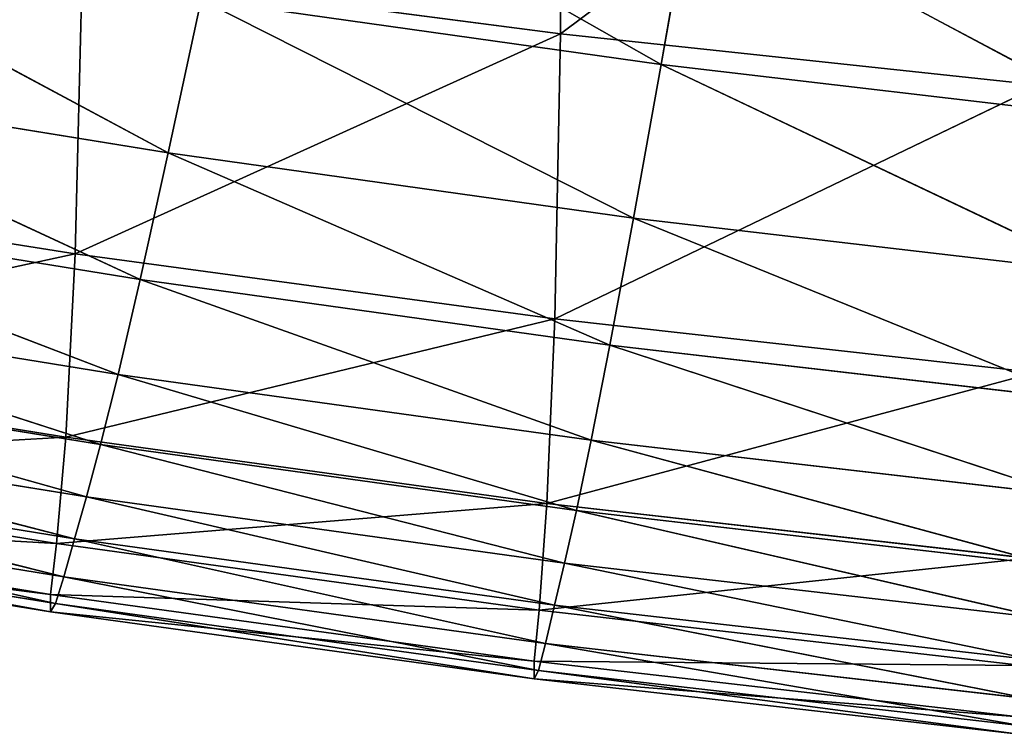
# Model space of a CAD drawing. Extents: x -0.75 to 0.75, y -0.73 to 0.72.
# Drawn here: x -0.18 to -0.12, y -0.72 to -0.68 of the extents above; entities that cross this region are included whole.
import ezdxf

# ---------------------------------------------------------------- set-up
doc = ezdxf.new("R2010")
doc.units = 0
doc.header["$LTSCALE"] = 0.0254
doc.layers.get('0').update_dxf_attribs({"color": 13, "linetype": 'CONTINUOUS'})

# ---------------------------------------------------------------- blocks, each defined once
blk = doc.blocks.new('SEDUTA')
at = {"color": 0}
for p, q in [((-0.148995, -0.679763, 1.116838), (-0.148917, -0.65445, 1.115623)), ((-0.148995, -0.679763, 1.116838), (-0.148917, -0.65445, 1.115623)), ((-0.11914, -0.657447, 1.115527), (-0.148995, -0.679763, 1.116838)), ((-0.11914, -0.657447, 1.115527), (-0.148995, -0.679763, 1.116838)), ((-0.142754, -0.681673, 1.20233), (-0.169028, -0.666743, 1.213222)), ((-0.142754, -0.681673, 1.20233), (-0.169028, -0.666743, 1.213222)), ((-0.142754, -0.681673, 1.20233), (-0.140833, -0.670757, 1.212874)), ((-0.142754, -0.681673, 1.20233), (-0.140833, -0.670757, 1.212874)), ((-0.114169, -0.685021, 1.201963), (-0.140833, -0.670757, 1.212874)), ((-0.114169, -0.685021, 1.201963), (-0.140833, -0.670757, 1.212874)), ((-0.173359, -0.687171, 1.191871), (-0.199834, -0.672977, 1.202872)), ((-0.173359, -0.687171, 1.191871), (-0.199834, -0.672977, 1.202872)), ((-0.178717, -0.675898, 1.116936), (-0.179142, -0.693443, 1.117808)), ((-0.178717, -0.675898, 1.116936), (-0.179142, -0.693443, 1.117808)), ((-0.148995, -0.679763, 1.116838), (-0.178717, -0.675898, 1.116936)), ((-0.148995, -0.679763, 1.116838), (-0.178717, -0.675898, 1.116936)), ((-0.173359, -0.687171, 1.191871), (-0.171316, -0.67764, 1.202662)), ((-0.173359, -0.687171, 1.191871), (-0.171316, -0.67764, 1.202662)), ((-0.171316, -0.67764, 1.202662), (-0.142754, -0.681673, 1.20233)), ((-0.14447, -0.691226, 1.19156), (-0.171316, -0.67764, 1.202662)), ((-0.171316, -0.67764, 1.202662), (-0.142754, -0.681673, 1.20233)), ((-0.14447, -0.691226, 1.19156), (-0.171316, -0.67764, 1.202662)), ((-0.148995, -0.679763, 1.116838), (-0.179142, -0.693443, 1.117808)), ((-0.148995, -0.679763, 1.116838), (-0.179142, -0.693443, 1.117808)), ((-0.148995, -0.679763, 1.116838), (-0.149357, -0.697467, 1.117687)), ((-0.148995, -0.679763, 1.116838), (-0.149357, -0.697467, 1.117687)), ((-0.119208, -0.682965, 1.116702), (-0.148995, -0.679763, 1.116838)), ((-0.119208, -0.682965, 1.116702), (-0.148995, -0.679763, 1.116838)), ((-0.142754, -0.681673, 1.20233), (-0.14447, -0.691226, 1.19156)), ((-0.142754, -0.681673, 1.20233), (-0.14447, -0.691226, 1.19156)), ((-0.142754, -0.681673, 1.20233), (-0.114169, -0.685021, 1.201963)), ((-0.115551, -0.69459, 1.191215), (-0.142754, -0.681673, 1.20233)), ((-0.142754, -0.681673, 1.20233), (-0.114169, -0.685021, 1.201963)), ((-0.115551, -0.69459, 1.191215), (-0.142754, -0.681673, 1.20233)), ((-0.2022, -0.682474, 1.192061), (-0.173359, -0.687171, 1.191871)), ((-0.175099, -0.695034, 1.181284), (-0.2022, -0.682474, 1.192061)), ((-0.2022, -0.682474, 1.192061), (-0.173359, -0.687171, 1.191871)), ((-0.175099, -0.695034, 1.181284), (-0.2022, -0.682474, 1.192061)), ((-0.119208, -0.682965, 1.116702), (-0.149357, -0.697467, 1.117687)), ((-0.119208, -0.682965, 1.116702), (-0.149357, -0.697467, 1.117687)), ((-0.175099, -0.695034, 1.181284), (-0.173359, -0.687171, 1.191871)), ((-0.175099, -0.695034, 1.181284), (-0.173359, -0.687171, 1.191871)), ((-0.173359, -0.687171, 1.191871), (-0.14447, -0.691226, 1.19156)), ((-0.145931, -0.699109, 1.181001), (-0.173359, -0.687171, 1.191871)), ((-0.173359, -0.687171, 1.191871), (-0.14447, -0.691226, 1.19156)), ((-0.145931, -0.699109, 1.181001), (-0.173359, -0.687171, 1.191871)), ((-0.20883, -0.68874, 1.117831), (-0.179142, -0.693443, 1.117808)), ((-0.20883, -0.68874, 1.117831), (-0.179142, -0.693443, 1.117808)), ((-0.204213, -0.690306, 1.18145), (-0.175099, -0.695034, 1.181284)), ((-0.176476, -0.700927, 1.171339), (-0.204213, -0.690306, 1.18145)), ((-0.204213, -0.690306, 1.18145), (-0.175099, -0.695034, 1.181284)), ((-0.176476, -0.700927, 1.171339), (-0.204213, -0.690306, 1.18145)), ((-0.145931, -0.699109, 1.181001), (-0.14447, -0.691226, 1.19156)), ((-0.145931, -0.699109, 1.181001), (-0.14447, -0.691226, 1.19156)), ((-0.14447, -0.691226, 1.19156), (-0.115551, -0.69459, 1.191215)), ((-0.116728, -0.702489, 1.180682), (-0.14447, -0.691226, 1.19156)), ((-0.14447, -0.691226, 1.19156), (-0.115551, -0.69459, 1.191215)), ((-0.116728, -0.702489, 1.180682), (-0.14447, -0.691226, 1.19156)), ((-0.179142, -0.693443, 1.117808), (-0.209512, -0.700024, 1.118793)), ((-0.179142, -0.693443, 1.117808), (-0.209512, -0.700024, 1.118793)), ((-0.179142, -0.693443, 1.117808), (-0.179731, -0.704832, 1.118762)), ((-0.179142, -0.693443, 1.117808), (-0.179731, -0.704832, 1.118762)), ((-0.179142, -0.693443, 1.117808), (-0.149357, -0.697467, 1.117687)), ((-0.179142, -0.693443, 1.117808), (-0.149357, -0.697467, 1.117687)), ((-0.175099, -0.695034, 1.181284), (-0.176476, -0.700927, 1.171339)), ((-0.175099, -0.695034, 1.181284), (-0.176476, -0.700927, 1.171339)), ((-0.175099, -0.695034, 1.181284), (-0.145931, -0.699109, 1.181001)), ((-0.147089, -0.705018, 1.171085), (-0.175099, -0.695034, 1.181284)), ((-0.175099, -0.695034, 1.181284), (-0.145931, -0.699109, 1.181001)), ((-0.147089, -0.705018, 1.171085), (-0.175099, -0.695034, 1.181284)), ((-0.205805, -0.696173, 1.171479), (-0.176476, -0.700927, 1.171339)), ((-0.177565, -0.705284, 1.162052), (-0.205805, -0.696173, 1.171479)), ((-0.205805, -0.696173, 1.171479), (-0.176476, -0.700927, 1.171339)), ((-0.177565, -0.705284, 1.162052), (-0.205805, -0.696173, 1.171479)), ((-0.149357, -0.697467, 1.117687), (-0.179731, -0.704832, 1.118762)), ((-0.149357, -0.697467, 1.117687), (-0.179731, -0.704832, 1.118762)), ((-0.149853, -0.708945, 1.118629), (-0.149357, -0.697467, 1.117687)), ((-0.149853, -0.708945, 1.118629), (-0.149357, -0.697467, 1.117687)), ((-0.149357, -0.697467, 1.117687), (-0.119503, -0.7008, 1.117526)), ((-0.149357, -0.697467, 1.117687), (-0.119503, -0.7008, 1.117526)), ((-0.145931, -0.699109, 1.181001), (-0.147089, -0.705018, 1.171085)), ((-0.145931, -0.699109, 1.181001), (-0.147089, -0.705018, 1.171085)), ((-0.145931, -0.699109, 1.181001), (-0.116728, -0.702489, 1.180682)), ((-0.117662, -0.708411, 1.170794), (-0.145931, -0.699109, 1.181001)), ((-0.145931, -0.699109, 1.181001), (-0.116728, -0.702489, 1.180682)), ((-0.117662, -0.708411, 1.170794), (-0.145931, -0.699109, 1.181001)), ((-0.209512, -0.700024, 1.118793), (-0.179731, -0.704832, 1.118762)), ((-0.209512, -0.700024, 1.118793), (-0.179731, -0.704832, 1.118762)), ((-0.20706, -0.700507, 1.162166), (-0.177565, -0.705284, 1.162052)), ((-0.17844, -0.70854, 1.153438), (-0.20706, -0.700507, 1.162166)), ((-0.20706, -0.700507, 1.162166), (-0.177565, -0.705284, 1.162052)), ((-0.17844, -0.70854, 1.153438), (-0.20706, -0.700507, 1.162166)), ((-0.176476, -0.700927, 1.171339), (-0.177565, -0.705284, 1.162052)), ((-0.176476, -0.700927, 1.171339), (-0.177565, -0.705284, 1.162052)), ((-0.176476, -0.700927, 1.171339), (-0.147089, -0.705018, 1.171085)), ((-0.148006, -0.709389, 1.161828), (-0.176476, -0.700927, 1.171339)), ((-0.176476, -0.700927, 1.171339), (-0.147089, -0.705018, 1.171085)), ((-0.148006, -0.709389, 1.161828), (-0.176476, -0.700927, 1.171339)), ((-0.119503, -0.7008, 1.117526), (-0.149853, -0.708945, 1.118629)), ((-0.119503, -0.7008, 1.117526), (-0.149853, -0.708945, 1.118629)), ((-0.208066, -0.703744, 1.153527), (-0.17844, -0.70854, 1.153438)), ((-0.179175, -0.711132, 1.145513), (-0.208066, -0.703744, 1.153527)), ((-0.208066, -0.703744, 1.153527), (-0.17844, -0.70854, 1.153438)), ((-0.179175, -0.711132, 1.145513), (-0.208066, -0.703744, 1.153527)), ((-0.179731, -0.704832, 1.118762), (-0.210179, -0.706575, 1.120294)), ((-0.179731, -0.704832, 1.118762), (-0.210179, -0.706575, 1.120294)), ((-0.180303, -0.711428, 1.120259), (-0.179731, -0.704832, 1.118762)), ((-0.180303, -0.711428, 1.120259), (-0.179731, -0.704832, 1.118762)), ((-0.179731, -0.704832, 1.118762), (-0.149853, -0.708945, 1.118629)), ((-0.179731, -0.704832, 1.118762), (-0.149853, -0.708945, 1.118629)), ((-0.17844, -0.70854, 1.153438), (-0.177565, -0.705284, 1.162052)), ((-0.17844, -0.70854, 1.153438), (-0.177565, -0.705284, 1.162052)), ((-0.177565, -0.705284, 1.162052), (-0.148006, -0.709389, 1.161828)), ((-0.148745, -0.712658, 1.15324), (-0.177565, -0.705284, 1.162052)), ((-0.177565, -0.705284, 1.162052), (-0.148006, -0.709389, 1.161828)), ((-0.148745, -0.712658, 1.15324), (-0.177565, -0.705284, 1.162052)), ((-0.148006, -0.709389, 1.161828), (-0.147089, -0.705018, 1.171085)), ((-0.148006, -0.709389, 1.161828), (-0.147089, -0.705018, 1.171085)), ((-0.147089, -0.705018, 1.171085), (-0.117662, -0.708411, 1.170794)), ((-0.118403, -0.712791, 1.161563), (-0.147089, -0.705018, 1.171085)), ((-0.147089, -0.705018, 1.171085), (-0.117662, -0.708411, 1.170794)), ((-0.118403, -0.712791, 1.161563), (-0.147089, -0.705018, 1.171085)), ((-0.210179, -0.706575, 1.120294), (-0.180303, -0.711428, 1.120259)), ((-0.210179, -0.706575, 1.120294), (-0.180303, -0.711428, 1.120259)), ((-0.20891, -0.706316, 1.145581), (-0.179175, -0.711132, 1.145513)), ((-0.179845, -0.713493, 1.138293), (-0.20891, -0.706316, 1.145581)), ((-0.20891, -0.706316, 1.145581), (-0.179175, -0.711132, 1.145513)), ((-0.179845, -0.713493, 1.138293), (-0.20891, -0.706316, 1.145581)), ((-0.209677, -0.708659, 1.138347), (-0.179845, -0.713493, 1.138293)), ((-0.18037, -0.715163, 1.131967), (-0.209677, -0.708659, 1.138347)), ((-0.209677, -0.708659, 1.138347), (-0.179845, -0.713493, 1.138293)), ((-0.18037, -0.715163, 1.131967), (-0.209677, -0.708659, 1.138347)), ((-0.179175, -0.711132, 1.145513), (-0.17844, -0.70854, 1.153438)), ((-0.179175, -0.711132, 1.145513), (-0.17844, -0.70854, 1.153438)), ((-0.17844, -0.70854, 1.153438), (-0.148745, -0.712658, 1.15324)), ((-0.149366, -0.715261, 1.145337), (-0.17844, -0.70854, 1.153438)), ((-0.17844, -0.70854, 1.153438), (-0.148745, -0.712658, 1.15324)), ((-0.149366, -0.715261, 1.145337), (-0.17844, -0.70854, 1.153438)), ((-0.149853, -0.708945, 1.118629), (-0.180303, -0.711428, 1.120259)), ((-0.149853, -0.708945, 1.118629), (-0.180303, -0.711428, 1.120259)), ((-0.149853, -0.708945, 1.118629), (-0.150331, -0.715579, 1.120119)), ((-0.149853, -0.708945, 1.118629), (-0.150331, -0.715579, 1.120119)), ((-0.149853, -0.708945, 1.118629), (-0.119904, -0.71235, 1.118452)), ((-0.149853, -0.708945, 1.118629), (-0.119904, -0.71235, 1.118452)), ((-0.180303, -0.711428, 1.120259), (-0.21062, -0.709729, 1.122797)), ((-0.180677, -0.714591, 1.12276), (-0.21062, -0.709729, 1.122797)), ((-0.180303, -0.711428, 1.120259), (-0.21062, -0.709729, 1.122797)), ((-0.180677, -0.714591, 1.12276), (-0.21062, -0.709729, 1.122797)), ((-0.148006, -0.709389, 1.161828), (-0.148745, -0.712658, 1.15324)), ((-0.148006, -0.709389, 1.161828), (-0.148745, -0.712658, 1.15324)), ((-0.148006, -0.709389, 1.161828), (-0.118403, -0.712791, 1.161563)), ((-0.119, -0.716069, 1.153001), (-0.148006, -0.709389, 1.161828)), ((-0.148006, -0.709389, 1.161828), (-0.118403, -0.712791, 1.161563)), ((-0.119, -0.716069, 1.153001), (-0.148006, -0.709389, 1.161828)), ((-0.210279, -0.710313, 1.132013), (-0.18037, -0.715163, 1.131967)), ((-0.180674, -0.715683, 1.126726), (-0.210279, -0.710313, 1.132013)), ((-0.210279, -0.710313, 1.132013), (-0.18037, -0.715163, 1.131967)), ((-0.180674, -0.715683, 1.126726), (-0.210279, -0.710313, 1.132013)), ((-0.210623, -0.710822, 1.126766), (-0.180674, -0.715683, 1.126726)), ((-0.180677, -0.714591, 1.12276), (-0.210623, -0.710822, 1.126766)), ((-0.210623, -0.710822, 1.126766), (-0.180674, -0.715683, 1.126726)), ((-0.180677, -0.714591, 1.12276), (-0.210623, -0.710822, 1.126766)), ((-0.180677, -0.714591, 1.12276), (-0.180303, -0.711428, 1.120259)), ((-0.180677, -0.714591, 1.12276), (-0.180303, -0.711428, 1.120259)), ((-0.180303, -0.711428, 1.120259), (-0.150331, -0.715579, 1.120119)), ((-0.180303, -0.711428, 1.120259), (-0.150331, -0.715579, 1.120119)), ((-0.179175, -0.711132, 1.145513), (-0.179845, -0.713493, 1.138293)), ((-0.179175, -0.711132, 1.145513), (-0.179845, -0.713493, 1.138293)), ((-0.179175, -0.711132, 1.145513), (-0.149366, -0.715261, 1.145337)), ((-0.149932, -0.717635, 1.138131), (-0.179175, -0.711132, 1.145513)), ((-0.179175, -0.711132, 1.145513), (-0.149366, -0.715261, 1.145337)), ((-0.149932, -0.717635, 1.138131), (-0.179175, -0.711132, 1.145513)), ((-0.119904, -0.71235, 1.118452), (-0.150331, -0.715579, 1.120119)), ((-0.119904, -0.71235, 1.118452), (-0.150331, -0.715579, 1.120119)), ((-0.149366, -0.715261, 1.145337), (-0.148745, -0.712658, 1.15324)), ((-0.149366, -0.715261, 1.145337), (-0.148745, -0.712658, 1.15324)), ((-0.148745, -0.712658, 1.15324), (-0.119, -0.716069, 1.153001)), ((-0.119503, -0.718681, 1.145118), (-0.148745, -0.712658, 1.15324)), ((-0.148745, -0.712658, 1.15324), (-0.119, -0.716069, 1.153001)), ((-0.119503, -0.718681, 1.145118), (-0.148745, -0.712658, 1.15324)), ((-0.179845, -0.713493, 1.138293), (-0.18037, -0.715163, 1.131967)), ((-0.179845, -0.713493, 1.138293), (-0.18037, -0.715163, 1.131967)), ((-0.179845, -0.713493, 1.138293), (-0.149932, -0.717635, 1.138131)), ((-0.150378, -0.719316, 1.131815), (-0.179845, -0.713493, 1.138293)), ((-0.179845, -0.713493, 1.138293), (-0.149932, -0.717635, 1.138131)), ((-0.150378, -0.719316, 1.131815), (-0.179845, -0.713493, 1.138293)), ((-0.150331, -0.715579, 1.120119), (-0.180677, -0.714591, 1.12276)), ((-0.150643, -0.71875, 1.122617), (-0.180677, -0.714591, 1.12276)), ((-0.150331, -0.715579, 1.120119), (-0.180677, -0.714591, 1.12276)), ((-0.180677, -0.714591, 1.12276), (-0.180674, -0.715683, 1.126726)), ((-0.180677, -0.714591, 1.12276), (-0.180674, -0.715683, 1.126726)), ((-0.150643, -0.71875, 1.122617), (-0.180677, -0.714591, 1.12276)), ((-0.180674, -0.715683, 1.126726), (-0.18037, -0.715163, 1.131967)), ((-0.180674, -0.715683, 1.126726), (-0.18037, -0.715163, 1.131967)), ((-0.18037, -0.715163, 1.131967), (-0.150378, -0.719316, 1.131815)), ((-0.150637, -0.719842, 1.126579), (-0.18037, -0.715163, 1.131967)), ((-0.18037, -0.715163, 1.131967), (-0.150378, -0.719316, 1.131815)), ((-0.150637, -0.719842, 1.126579), (-0.18037, -0.715163, 1.131967)), ((-0.149366, -0.715261, 1.145337), (-0.149932, -0.717635, 1.138131)), ((-0.149366, -0.715261, 1.145337), (-0.149932, -0.717635, 1.138131)), ((-0.149366, -0.715261, 1.145337), (-0.119503, -0.718681, 1.145118)), ((-0.119962, -0.721064, 1.137925), (-0.149366, -0.715261, 1.145337)), ((-0.149366, -0.715261, 1.145337), (-0.119503, -0.718681, 1.145118)), ((-0.119962, -0.721064, 1.137925), (-0.149366, -0.715261, 1.145337)), ((-0.180674, -0.715683, 1.126726), (-0.150637, -0.719842, 1.126579)), ((-0.150643, -0.71875, 1.122617), (-0.180674, -0.715683, 1.126726)), ((-0.180674, -0.715683, 1.126726), (-0.150637, -0.719842, 1.126579)), ((-0.150643, -0.71875, 1.122617), (-0.180674, -0.715683, 1.126726)), ((-0.150643, -0.71875, 1.122617), (-0.150331, -0.715579, 1.120119)), ((-0.150643, -0.71875, 1.122617), (-0.150331, -0.715579, 1.120119)), ((-0.150331, -0.715579, 1.120119), (-0.12029, -0.719015, 1.119935)), ((-0.150331, -0.715579, 1.120119), (-0.12029, -0.719015, 1.119935)), ((-0.150378, -0.719316, 1.131815), (-0.149932, -0.717635, 1.138131)), ((-0.150378, -0.719316, 1.131815), (-0.149932, -0.717635, 1.138131)), ((-0.149932, -0.717635, 1.138131), (-0.119962, -0.721064, 1.137925)), ((-0.120323, -0.722753, 1.131617), (-0.149932, -0.717635, 1.138131)), ((-0.149932, -0.717635, 1.138131), (-0.119962, -0.721064, 1.137925)), ((-0.120323, -0.722753, 1.131617), (-0.149932, -0.717635, 1.138131)), ((-0.12029, -0.719015, 1.119935), (-0.150643, -0.71875, 1.122617)), ((-0.120541, -0.722193, 1.122429), (-0.150643, -0.71875, 1.122617)), ((-0.12029, -0.719015, 1.119935), (-0.150643, -0.71875, 1.122617)), ((-0.150643, -0.71875, 1.122617), (-0.150637, -0.719842, 1.126579)), ((-0.150643, -0.71875, 1.122617), (-0.150637, -0.719842, 1.126579)), ((-0.120541, -0.722193, 1.122429), (-0.150643, -0.71875, 1.122617)), ((-0.150378, -0.719316, 1.131815), (-0.150637, -0.719842, 1.126579)), ((-0.150378, -0.719316, 1.131815), (-0.150637, -0.719842, 1.126579)), ((-0.150378, -0.719316, 1.131815), (-0.120323, -0.722753, 1.131617)), ((-0.120534, -0.723284, 1.126387), (-0.150378, -0.719316, 1.131815)), ((-0.150378, -0.719316, 1.131815), (-0.120323, -0.722753, 1.131617)), ((-0.120534, -0.723284, 1.126387), (-0.150378, -0.719316, 1.131815)), ((-0.150637, -0.719842, 1.126579), (-0.120534, -0.723284, 1.126387)), ((-0.120541, -0.722193, 1.122429), (-0.150637, -0.719842, 1.126579)), ((-0.150637, -0.719842, 1.126579), (-0.120534, -0.723284, 1.126387)), ((-0.120541, -0.722193, 1.122429), (-0.150637, -0.719842, 1.126579))]:
    blk.add_line(p, q, dxfattribs=at)
at = {"color": 252}
mesh = blk.add_polyface(dxfattribs=at)
corners = [(-0.148917, -0.65445, 1.115623), (-0.148995, -0.679763, 1.116838), (-0.178717, -0.675898, 1.116936)]
mesh.append_faces([[corners[k] for k in face] for face in [(0, 1, 2)]], dxfattribs={"color": 252})
mesh = blk.add_polyface(dxfattribs=at)
corners = [(-0.11914, -0.657447, 1.115527), (-0.148995, -0.679763, 1.116838), (-0.148917, -0.65445, 1.115623)]
mesh.append_faces([[corners[k] for k in face] for face in [(0, 1, 2)]], dxfattribs={"color": 252})
mesh = blk.add_polyface(dxfattribs=at)
corners = [(-0.11914, -0.657447, 1.115527), (-0.119208, -0.682965, 1.116702), (-0.148995, -0.679763, 1.116838)]
mesh.append_faces([[corners[k] for k in face] for face in [(0, 1, 2)]], dxfattribs={"color": 252})
mesh = blk.add_polyface(dxfattribs=at)
corners = [(-0.142754, -0.681673, 1.20233), (-0.169028, -0.666743, 1.213222), (-0.171316, -0.67764, 1.202662)]
mesh.append_faces([[corners[k] for k in face] for face in [(0, 1, 2)]], dxfattribs={"color": 252})
mesh = blk.add_polyface(dxfattribs=at)
corners = [(-0.140833, -0.670757, 1.212874), (-0.169028, -0.666743, 1.213222), (-0.142754, -0.681673, 1.20233)]
mesh.append_faces([[corners[k] for k in face] for face in [(0, 1, 2)]], dxfattribs={"color": 252})
mesh = blk.add_polyface(dxfattribs=at)
corners = [(-0.114169, -0.685021, 1.201963), (-0.140833, -0.670757, 1.212874), (-0.142754, -0.681673, 1.20233)]
mesh.append_faces([[corners[k] for k in face] for face in [(0, 1, 2)]], dxfattribs={"color": 252})
mesh = blk.add_polyface(dxfattribs=at)
corners = [(-0.112621, -0.674092, 1.212493), (-0.140833, -0.670757, 1.212874), (-0.114169, -0.685021, 1.201963)]
mesh.append_faces([[corners[k] for k in face] for face in [(0, 1, 2)]], dxfattribs={"color": 252})
mesh = blk.add_polyface(dxfattribs=at)
corners = [(-0.178717, -0.675898, 1.116936), (-0.20883, -0.68874, 1.117831), (-0.208347, -0.671386, 1.116946)]
mesh.append_faces([[corners[k] for k in face] for face in [(0, 1, 2)]], dxfattribs={"color": 252})
mesh = blk.add_polyface(dxfattribs=at)
corners = [(-0.199834, -0.672977, 1.202872), (-0.2022, -0.682474, 1.192061), (-0.173359, -0.687171, 1.191871)]
mesh.append_faces([[corners[k] for k in face] for face in [(0, 1, 2)]], dxfattribs={"color": 252})
mesh = blk.add_polyface(dxfattribs=at)
corners = [(-0.199834, -0.672977, 1.202872), (-0.173359, -0.687171, 1.191871), (-0.171316, -0.67764, 1.202662)]
mesh.append_faces([[corners[k] for k in face] for face in [(0, 1, 2)]], dxfattribs={"color": 252})
mesh = blk.add_polyface(dxfattribs=at)
corners = [(-0.178717, -0.675898, 1.116936), (-0.179142, -0.693443, 1.117808), (-0.20883, -0.68874, 1.117831)]
mesh.append_faces([[corners[k] for k in face] for face in [(0, 1, 2)]], dxfattribs={"color": 252})
mesh = blk.add_polyface(dxfattribs=at)
corners = [(-0.148995, -0.679763, 1.116838), (-0.179142, -0.693443, 1.117808), (-0.178717, -0.675898, 1.116936)]
mesh.append_faces([[corners[k] for k in face] for face in [(0, 1, 2)]], dxfattribs={"color": 252})
mesh = blk.add_polyface(dxfattribs=at)
corners = [(-0.171316, -0.67764, 1.202662), (-0.173359, -0.687171, 1.191871), (-0.14447, -0.691226, 1.19156)]
mesh.append_faces([[corners[k] for k in face] for face in [(0, 1, 2)]], dxfattribs={"color": 252})
mesh = blk.add_polyface(dxfattribs=at)
corners = [(-0.171316, -0.67764, 1.202662), (-0.14447, -0.691226, 1.19156), (-0.142754, -0.681673, 1.20233)]
mesh.append_faces([[corners[k] for k in face] for face in [(0, 1, 2)]], dxfattribs={"color": 252})
mesh = blk.add_polyface(dxfattribs=at)
corners = [(-0.148995, -0.679763, 1.116838), (-0.149357, -0.697467, 1.117687), (-0.179142, -0.693443, 1.117808)]
mesh.append_faces([[corners[k] for k in face] for face in [(0, 1, 2)]], dxfattribs={"color": 252})
mesh = blk.add_polyface(dxfattribs=at)
corners = [(-0.119208, -0.682965, 1.116702), (-0.149357, -0.697467, 1.117687), (-0.148995, -0.679763, 1.116838)]
mesh.append_faces([[corners[k] for k in face] for face in [(0, 1, 2)]], dxfattribs={"color": 252})
mesh = blk.add_polyface(dxfattribs=at)
corners = [(-0.142754, -0.681673, 1.20233), (-0.14447, -0.691226, 1.19156), (-0.115551, -0.69459, 1.191215)]
mesh.append_faces([[corners[k] for k in face] for face in [(0, 1, 2)]], dxfattribs={"color": 252})
mesh = blk.add_polyface(dxfattribs=at)
corners = [(-0.142754, -0.681673, 1.20233), (-0.115551, -0.69459, 1.191215), (-0.114169, -0.685021, 1.201963)]
mesh.append_faces([[corners[k] for k in face] for face in [(0, 1, 2)]], dxfattribs={"color": 252})
mesh = blk.add_polyface(dxfattribs=at)
corners = [(-0.2022, -0.682474, 1.192061), (-0.204213, -0.690306, 1.18145), (-0.175099, -0.695034, 1.181284)]
mesh.append_faces([[corners[k] for k in face] for face in [(0, 1, 2)]], dxfattribs={"color": 252})
mesh = blk.add_polyface(dxfattribs=at)
corners = [(-0.2022, -0.682474, 1.192061), (-0.175099, -0.695034, 1.181284), (-0.173359, -0.687171, 1.191871)]
mesh.append_faces([[corners[k] for k in face] for face in [(0, 1, 2)]], dxfattribs={"color": 252})
mesh = blk.add_polyface(dxfattribs=at)
corners = [(-0.119208, -0.682965, 1.116702), (-0.119503, -0.7008, 1.117526), (-0.149357, -0.697467, 1.117687)]
mesh.append_faces([[corners[k] for k in face] for face in [(0, 1, 2)]], dxfattribs={"color": 252})
mesh = blk.add_polyface(dxfattribs=at)
corners = [(-0.173359, -0.687171, 1.191871), (-0.175099, -0.695034, 1.181284), (-0.145931, -0.699109, 1.181001)]
mesh.append_faces([[corners[k] for k in face] for face in [(0, 1, 2)]], dxfattribs={"color": 252})
mesh = blk.add_polyface(dxfattribs=at)
corners = [(-0.173359, -0.687171, 1.191871), (-0.145931, -0.699109, 1.181001), (-0.14447, -0.691226, 1.19156)]
mesh.append_faces([[corners[k] for k in face] for face in [(0, 1, 2)]], dxfattribs={"color": 252})
mesh = blk.add_polyface(dxfattribs=at)
corners = [(-0.179142, -0.693443, 1.117808), (-0.209512, -0.700024, 1.118793), (-0.20883, -0.68874, 1.117831)]
mesh.append_faces([[corners[k] for k in face] for face in [(0, 1, 2)]], dxfattribs={"color": 252})
mesh = blk.add_polyface(dxfattribs=at)
corners = [(-0.204213, -0.690306, 1.18145), (-0.205805, -0.696173, 1.171479), (-0.176476, -0.700927, 1.171339)]
mesh.append_faces([[corners[k] for k in face] for face in [(0, 1, 2)]], dxfattribs={"color": 252})
mesh = blk.add_polyface(dxfattribs=at)
corners = [(-0.204213, -0.690306, 1.18145), (-0.176476, -0.700927, 1.171339), (-0.175099, -0.695034, 1.181284)]
mesh.append_faces([[corners[k] for k in face] for face in [(0, 1, 2)]], dxfattribs={"color": 252})
mesh = blk.add_polyface(dxfattribs=at)
corners = [(-0.14447, -0.691226, 1.19156), (-0.145931, -0.699109, 1.181001), (-0.116728, -0.702489, 1.180682)]
mesh.append_faces([[corners[k] for k in face] for face in [(0, 1, 2)]], dxfattribs={"color": 252})
mesh = blk.add_polyface(dxfattribs=at)
corners = [(-0.14447, -0.691226, 1.19156), (-0.116728, -0.702489, 1.180682), (-0.115551, -0.69459, 1.191215)]
mesh.append_faces([[corners[k] for k in face] for face in [(0, 1, 2)]], dxfattribs={"color": 252})
mesh = blk.add_polyface(dxfattribs=at)
corners = [(-0.179142, -0.693443, 1.117808), (-0.179731, -0.704832, 1.118762), (-0.209512, -0.700024, 1.118793)]
mesh.append_faces([[corners[k] for k in face] for face in [(0, 1, 2)]], dxfattribs={"color": 252})
mesh = blk.add_polyface(dxfattribs=at)
corners = [(-0.149357, -0.697467, 1.117687), (-0.179731, -0.704832, 1.118762), (-0.179142, -0.693443, 1.117808)]
mesh.append_faces([[corners[k] for k in face] for face in [(0, 1, 2)]], dxfattribs={"color": 252})
mesh = blk.add_polyface(dxfattribs=at)
corners = [(-0.175099, -0.695034, 1.181284), (-0.176476, -0.700927, 1.171339), (-0.147089, -0.705018, 1.171085)]
mesh.append_faces([[corners[k] for k in face] for face in [(0, 1, 2)]], dxfattribs={"color": 252})
mesh = blk.add_polyface(dxfattribs=at)
corners = [(-0.175099, -0.695034, 1.181284), (-0.147089, -0.705018, 1.171085), (-0.145931, -0.699109, 1.181001)]
mesh.append_faces([[corners[k] for k in face] for face in [(0, 1, 2)]], dxfattribs={"color": 252})
mesh = blk.add_polyface(dxfattribs=at)
corners = [(-0.205805, -0.696173, 1.171479), (-0.20706, -0.700507, 1.162166), (-0.177565, -0.705284, 1.162052)]
mesh.append_faces([[corners[k] for k in face] for face in [(0, 1, 2)]], dxfattribs={"color": 252})
mesh = blk.add_polyface(dxfattribs=at)
corners = [(-0.205805, -0.696173, 1.171479), (-0.177565, -0.705284, 1.162052), (-0.176476, -0.700927, 1.171339)]
mesh.append_faces([[corners[k] for k in face] for face in [(0, 1, 2)]], dxfattribs={"color": 252})
mesh = blk.add_polyface(dxfattribs=at)
corners = [(-0.149357, -0.697467, 1.117687), (-0.149853, -0.708945, 1.118629), (-0.179731, -0.704832, 1.118762)]
mesh.append_faces([[corners[k] for k in face] for face in [(0, 1, 2)]], dxfattribs={"color": 252})
mesh = blk.add_polyface(dxfattribs=at)
corners = [(-0.119503, -0.7008, 1.117526), (-0.149853, -0.708945, 1.118629), (-0.149357, -0.697467, 1.117687)]
mesh.append_faces([[corners[k] for k in face] for face in [(0, 1, 2)]], dxfattribs={"color": 252})
mesh = blk.add_polyface(dxfattribs=at)
corners = [(-0.145931, -0.699109, 1.181001), (-0.147089, -0.705018, 1.171085), (-0.117662, -0.708411, 1.170794)]
mesh.append_faces([[corners[k] for k in face] for face in [(0, 1, 2)]], dxfattribs={"color": 252})
mesh = blk.add_polyface(dxfattribs=at)
corners = [(-0.145931, -0.699109, 1.181001), (-0.117662, -0.708411, 1.170794), (-0.116728, -0.702489, 1.180682)]
mesh.append_faces([[corners[k] for k in face] for face in [(0, 1, 2)]], dxfattribs={"color": 252})
mesh = blk.add_polyface(dxfattribs=at)
corners = [(-0.179731, -0.704832, 1.118762), (-0.210179, -0.706575, 1.120294), (-0.209512, -0.700024, 1.118793)]
mesh.append_faces([[corners[k] for k in face] for face in [(0, 1, 2)]], dxfattribs={"color": 252})
mesh = blk.add_polyface(dxfattribs=at)
corners = [(-0.20706, -0.700507, 1.162166), (-0.208066, -0.703744, 1.153527), (-0.17844, -0.70854, 1.153438)]
mesh.append_faces([[corners[k] for k in face] for face in [(0, 1, 2)]], dxfattribs={"color": 252})
mesh = blk.add_polyface(dxfattribs=at)
corners = [(-0.20706, -0.700507, 1.162166), (-0.17844, -0.70854, 1.153438), (-0.177565, -0.705284, 1.162052)]
mesh.append_faces([[corners[k] for k in face] for face in [(0, 1, 2)]], dxfattribs={"color": 252})
mesh = blk.add_polyface(dxfattribs=at)
corners = [(-0.176476, -0.700927, 1.171339), (-0.177565, -0.705284, 1.162052), (-0.148006, -0.709389, 1.161828)]
mesh.append_faces([[corners[k] for k in face] for face in [(0, 1, 2)]], dxfattribs={"color": 252})
mesh = blk.add_polyface(dxfattribs=at)
corners = [(-0.176476, -0.700927, 1.171339), (-0.148006, -0.709389, 1.161828), (-0.147089, -0.705018, 1.171085)]
mesh.append_faces([[corners[k] for k in face] for face in [(0, 1, 2)]], dxfattribs={"color": 252})
mesh = blk.add_polyface(dxfattribs=at)
corners = [(-0.119503, -0.7008, 1.117526), (-0.119904, -0.71235, 1.118452), (-0.149853, -0.708945, 1.118629)]
mesh.append_faces([[corners[k] for k in face] for face in [(0, 1, 2)]], dxfattribs={"color": 252})
mesh = blk.add_polyface(dxfattribs=at)
corners = [(-0.208066, -0.703744, 1.153527), (-0.20891, -0.706316, 1.145581), (-0.179175, -0.711132, 1.145513)]
mesh.append_faces([[corners[k] for k in face] for face in [(0, 1, 2)]], dxfattribs={"color": 252})
mesh = blk.add_polyface(dxfattribs=at)
corners = [(-0.208066, -0.703744, 1.153527), (-0.179175, -0.711132, 1.145513), (-0.17844, -0.70854, 1.153438)]
mesh.append_faces([[corners[k] for k in face] for face in [(0, 1, 2)]], dxfattribs={"color": 252})
mesh = blk.add_polyface(dxfattribs=at)
corners = [(-0.179731, -0.704832, 1.118762), (-0.180303, -0.711428, 1.120259), (-0.210179, -0.706575, 1.120294)]
mesh.append_faces([[corners[k] for k in face] for face in [(0, 1, 2)]], dxfattribs={"color": 252})
mesh = blk.add_polyface(dxfattribs=at)
corners = [(-0.149853, -0.708945, 1.118629), (-0.180303, -0.711428, 1.120259), (-0.179731, -0.704832, 1.118762)]
mesh.append_faces([[corners[k] for k in face] for face in [(0, 1, 2)]], dxfattribs={"color": 252})
mesh = blk.add_polyface(dxfattribs=at)
corners = [(-0.177565, -0.705284, 1.162052), (-0.17844, -0.70854, 1.153438), (-0.148745, -0.712658, 1.15324)]
mesh.append_faces([[corners[k] for k in face] for face in [(0, 1, 2)]], dxfattribs={"color": 252})
mesh = blk.add_polyface(dxfattribs=at)
corners = [(-0.177565, -0.705284, 1.162052), (-0.148745, -0.712658, 1.15324), (-0.148006, -0.709389, 1.161828)]
mesh.append_faces([[corners[k] for k in face] for face in [(0, 1, 2)]], dxfattribs={"color": 252})
mesh = blk.add_polyface(dxfattribs=at)
corners = [(-0.147089, -0.705018, 1.171085), (-0.148006, -0.709389, 1.161828), (-0.118403, -0.712791, 1.161563)]
mesh.append_faces([[corners[k] for k in face] for face in [(0, 1, 2)]], dxfattribs={"color": 252})
mesh = blk.add_polyface(dxfattribs=at)
corners = [(-0.147089, -0.705018, 1.171085), (-0.118403, -0.712791, 1.161563), (-0.117662, -0.708411, 1.170794)]
mesh.append_faces([[corners[k] for k in face] for face in [(0, 1, 2)]], dxfattribs={"color": 252})
mesh = blk.add_polyface(dxfattribs=at)
corners = [(-0.180303, -0.711428, 1.120259), (-0.21062, -0.709729, 1.122797), (-0.210179, -0.706575, 1.120294)]
mesh.append_faces([[corners[k] for k in face] for face in [(0, 1, 2)]], dxfattribs={"color": 252})
mesh = blk.add_polyface(dxfattribs=at)
corners = [(-0.20891, -0.706316, 1.145581), (-0.209677, -0.708659, 1.138347), (-0.179845, -0.713493, 1.138293)]
mesh.append_faces([[corners[k] for k in face] for face in [(0, 1, 2)]], dxfattribs={"color": 252})
mesh = blk.add_polyface(dxfattribs=at)
corners = [(-0.20891, -0.706316, 1.145581), (-0.179845, -0.713493, 1.138293), (-0.179175, -0.711132, 1.145513)]
mesh.append_faces([[corners[k] for k in face] for face in [(0, 1, 2)]], dxfattribs={"color": 252})
mesh = blk.add_polyface(dxfattribs=at)
corners = [(-0.209677, -0.708659, 1.138347), (-0.210279, -0.710313, 1.132013), (-0.18037, -0.715163, 1.131967)]
mesh.append_faces([[corners[k] for k in face] for face in [(0, 1, 2)]], dxfattribs={"color": 252})
mesh = blk.add_polyface(dxfattribs=at)
corners = [(-0.209677, -0.708659, 1.138347), (-0.18037, -0.715163, 1.131967), (-0.179845, -0.713493, 1.138293)]
mesh.append_faces([[corners[k] for k in face] for face in [(0, 1, 2)]], dxfattribs={"color": 252})
mesh = blk.add_polyface(dxfattribs=at)
corners = [(-0.17844, -0.70854, 1.153438), (-0.179175, -0.711132, 1.145513), (-0.149366, -0.715261, 1.145337)]
mesh.append_faces([[corners[k] for k in face] for face in [(0, 1, 2)]], dxfattribs={"color": 252})
mesh = blk.add_polyface(dxfattribs=at)
corners = [(-0.17844, -0.70854, 1.153438), (-0.149366, -0.715261, 1.145337), (-0.148745, -0.712658, 1.15324)]
mesh.append_faces([[corners[k] for k in face] for face in [(0, 1, 2)]], dxfattribs={"color": 252})
mesh = blk.add_polyface(dxfattribs=at)
corners = [(-0.149853, -0.708945, 1.118629), (-0.150331, -0.715579, 1.120119), (-0.180303, -0.711428, 1.120259)]
mesh.append_faces([[corners[k] for k in face] for face in [(0, 1, 2)]], dxfattribs={"color": 252})
mesh = blk.add_polyface(dxfattribs=at)
corners = [(-0.119904, -0.71235, 1.118452), (-0.150331, -0.715579, 1.120119), (-0.149853, -0.708945, 1.118629)]
mesh.append_faces([[corners[k] for k in face] for face in [(0, 1, 2)]], dxfattribs={"color": 252})
mesh = blk.add_polyface(dxfattribs=at)
corners = [(-0.210623, -0.710822, 1.126766), (-0.21062, -0.709729, 1.122797), (-0.180677, -0.714591, 1.12276)]
mesh.append_faces([[corners[k] for k in face] for face in [(0, 1, 2)]], dxfattribs={"color": 252})
mesh = blk.add_polyface(dxfattribs=at)
corners = [(-0.180303, -0.711428, 1.120259), (-0.180677, -0.714591, 1.12276), (-0.21062, -0.709729, 1.122797)]
mesh.append_faces([[corners[k] for k in face] for face in [(0, 1, 2)]], dxfattribs={"color": 252})
mesh = blk.add_polyface(dxfattribs=at)
corners = [(-0.148006, -0.709389, 1.161828), (-0.148745, -0.712658, 1.15324), (-0.119, -0.716069, 1.153001)]
mesh.append_faces([[corners[k] for k in face] for face in [(0, 1, 2)]], dxfattribs={"color": 252})
mesh = blk.add_polyface(dxfattribs=at)
corners = [(-0.148006, -0.709389, 1.161828), (-0.119, -0.716069, 1.153001), (-0.118403, -0.712791, 1.161563)]
mesh.append_faces([[corners[k] for k in face] for face in [(0, 1, 2)]], dxfattribs={"color": 252})
mesh = blk.add_polyface(dxfattribs=at)
corners = [(-0.210279, -0.710313, 1.132013), (-0.210623, -0.710822, 1.126766), (-0.180674, -0.715683, 1.126726)]
mesh.append_faces([[corners[k] for k in face] for face in [(0, 1, 2)]], dxfattribs={"color": 252})
mesh = blk.add_polyface(dxfattribs=at)
corners = [(-0.210279, -0.710313, 1.132013), (-0.180674, -0.715683, 1.126726), (-0.18037, -0.715163, 1.131967)]
mesh.append_faces([[corners[k] for k in face] for face in [(0, 1, 2)]], dxfattribs={"color": 252})
mesh = blk.add_polyface(dxfattribs=at)
corners = [(-0.210623, -0.710822, 1.126766), (-0.180677, -0.714591, 1.12276), (-0.180674, -0.715683, 1.126726)]
mesh.append_faces([[corners[k] for k in face] for face in [(0, 1, 2)]], dxfattribs={"color": 252})
mesh = blk.add_polyface(dxfattribs=at)
corners = [(-0.150331, -0.715579, 1.120119), (-0.180677, -0.714591, 1.12276), (-0.180303, -0.711428, 1.120259)]
mesh.append_faces([[corners[k] for k in face] for face in [(0, 1, 2)]], dxfattribs={"color": 252})
mesh = blk.add_polyface(dxfattribs=at)
corners = [(-0.179175, -0.711132, 1.145513), (-0.179845, -0.713493, 1.138293), (-0.149932, -0.717635, 1.138131)]
mesh.append_faces([[corners[k] for k in face] for face in [(0, 1, 2)]], dxfattribs={"color": 252})
mesh = blk.add_polyface(dxfattribs=at)
corners = [(-0.179175, -0.711132, 1.145513), (-0.149932, -0.717635, 1.138131), (-0.149366, -0.715261, 1.145337)]
mesh.append_faces([[corners[k] for k in face] for face in [(0, 1, 2)]], dxfattribs={"color": 252})
mesh = blk.add_polyface(dxfattribs=at)
corners = [(-0.119904, -0.71235, 1.118452), (-0.12029, -0.719015, 1.119935), (-0.150331, -0.715579, 1.120119)]
mesh.append_faces([[corners[k] for k in face] for face in [(0, 1, 2)]], dxfattribs={"color": 252})
mesh = blk.add_polyface(dxfattribs=at)
corners = [(-0.148745, -0.712658, 1.15324), (-0.149366, -0.715261, 1.145337), (-0.119503, -0.718681, 1.145118)]
mesh.append_faces([[corners[k] for k in face] for face in [(0, 1, 2)]], dxfattribs={"color": 252})
mesh = blk.add_polyface(dxfattribs=at)
corners = [(-0.148745, -0.712658, 1.15324), (-0.119503, -0.718681, 1.145118), (-0.119, -0.716069, 1.153001)]
mesh.append_faces([[corners[k] for k in face] for face in [(0, 1, 2)]], dxfattribs={"color": 252})
mesh = blk.add_polyface(dxfattribs=at)
corners = [(-0.179845, -0.713493, 1.138293), (-0.18037, -0.715163, 1.131967), (-0.150378, -0.719316, 1.131815)]
mesh.append_faces([[corners[k] for k in face] for face in [(0, 1, 2)]], dxfattribs={"color": 252})
mesh = blk.add_polyface(dxfattribs=at)
corners = [(-0.179845, -0.713493, 1.138293), (-0.150378, -0.719316, 1.131815), (-0.149932, -0.717635, 1.138131)]
mesh.append_faces([[corners[k] for k in face] for face in [(0, 1, 2)]], dxfattribs={"color": 252})
mesh = blk.add_polyface(dxfattribs=at)
corners = [(-0.150331, -0.715579, 1.120119), (-0.150643, -0.71875, 1.122617), (-0.180677, -0.714591, 1.12276)]
mesh.append_faces([[corners[k] for k in face] for face in [(0, 1, 2)]], dxfattribs={"color": 252})
mesh = blk.add_polyface(dxfattribs=at)
corners = [(-0.180674, -0.715683, 1.126726), (-0.180677, -0.714591, 1.12276), (-0.150643, -0.71875, 1.122617)]
mesh.append_faces([[corners[k] for k in face] for face in [(0, 1, 2)]], dxfattribs={"color": 252})
mesh = blk.add_polyface(dxfattribs=at)
corners = [(-0.18037, -0.715163, 1.131967), (-0.180674, -0.715683, 1.126726), (-0.150637, -0.719842, 1.126579)]
mesh.append_faces([[corners[k] for k in face] for face in [(0, 1, 2)]], dxfattribs={"color": 252})
mesh = blk.add_polyface(dxfattribs=at)
corners = [(-0.18037, -0.715163, 1.131967), (-0.150637, -0.719842, 1.126579), (-0.150378, -0.719316, 1.131815)]
mesh.append_faces([[corners[k] for k in face] for face in [(0, 1, 2)]], dxfattribs={"color": 252})
mesh = blk.add_polyface(dxfattribs=at)
corners = [(-0.149366, -0.715261, 1.145337), (-0.149932, -0.717635, 1.138131), (-0.119962, -0.721064, 1.137925)]
mesh.append_faces([[corners[k] for k in face] for face in [(0, 1, 2)]], dxfattribs={"color": 252})
mesh = blk.add_polyface(dxfattribs=at)
corners = [(-0.149366, -0.715261, 1.145337), (-0.119962, -0.721064, 1.137925), (-0.119503, -0.718681, 1.145118)]
mesh.append_faces([[corners[k] for k in face] for face in [(0, 1, 2)]], dxfattribs={"color": 252})
mesh = blk.add_polyface(dxfattribs=at)
corners = [(-0.180674, -0.715683, 1.126726), (-0.150643, -0.71875, 1.122617), (-0.150637, -0.719842, 1.126579)]
mesh.append_faces([[corners[k] for k in face] for face in [(0, 1, 2)]], dxfattribs={"color": 252})
mesh = blk.add_polyface(dxfattribs=at)
corners = [(-0.12029, -0.719015, 1.119935), (-0.150643, -0.71875, 1.122617), (-0.150331, -0.715579, 1.120119)]
mesh.append_faces([[corners[k] for k in face] for face in [(0, 1, 2)]], dxfattribs={"color": 252})
mesh = blk.add_polyface(dxfattribs=at)
corners = [(-0.149932, -0.717635, 1.138131), (-0.150378, -0.719316, 1.131815), (-0.120323, -0.722753, 1.131617)]
mesh.append_faces([[corners[k] for k in face] for face in [(0, 1, 2)]], dxfattribs={"color": 252})
mesh = blk.add_polyface(dxfattribs=at)
corners = [(-0.149932, -0.717635, 1.138131), (-0.120323, -0.722753, 1.131617), (-0.119962, -0.721064, 1.137925)]
mesh.append_faces([[corners[k] for k in face] for face in [(0, 1, 2)]], dxfattribs={"color": 252})
mesh = blk.add_polyface(dxfattribs=at)
corners = [(-0.12029, -0.719015, 1.119935), (-0.120541, -0.722193, 1.122429), (-0.150643, -0.71875, 1.122617)]
mesh.append_faces([[corners[k] for k in face] for face in [(0, 1, 2)]], dxfattribs={"color": 252})
mesh = blk.add_polyface(dxfattribs=at)
corners = [(-0.150637, -0.719842, 1.126579), (-0.150643, -0.71875, 1.122617), (-0.120541, -0.722193, 1.122429)]
mesh.append_faces([[corners[k] for k in face] for face in [(0, 1, 2)]], dxfattribs={"color": 252})
mesh = blk.add_polyface(dxfattribs=at)
corners = [(-0.150378, -0.719316, 1.131815), (-0.150637, -0.719842, 1.126579), (-0.120534, -0.723284, 1.126387)]
mesh.append_faces([[corners[k] for k in face] for face in [(0, 1, 2)]], dxfattribs={"color": 252})
mesh = blk.add_polyface(dxfattribs=at)
corners = [(-0.150378, -0.719316, 1.131815), (-0.120534, -0.723284, 1.126387), (-0.120323, -0.722753, 1.131617)]
mesh.append_faces([[corners[k] for k in face] for face in [(0, 1, 2)]], dxfattribs={"color": 252})
mesh = blk.add_polyface(dxfattribs=at)
corners = [(-0.150637, -0.719842, 1.126579), (-0.120541, -0.722193, 1.122429), (-0.120534, -0.723284, 1.126387)]
mesh.append_faces([[corners[k] for k in face] for face in [(0, 1, 2)]], dxfattribs={"color": 252})
blk = doc.blocks.new('SKP160D')
at = {"color": 0}
blk.add_blockref('SEDUTA', (0, 0), dxfattribs=at)

msp = doc.modelspace()

# ---------------------------------------------------------------- block references
at = {"color": 0}
msp.add_blockref('SKP160D', (0, 0), dxfattribs=at)

doc.saveas('drawing.dxf')
